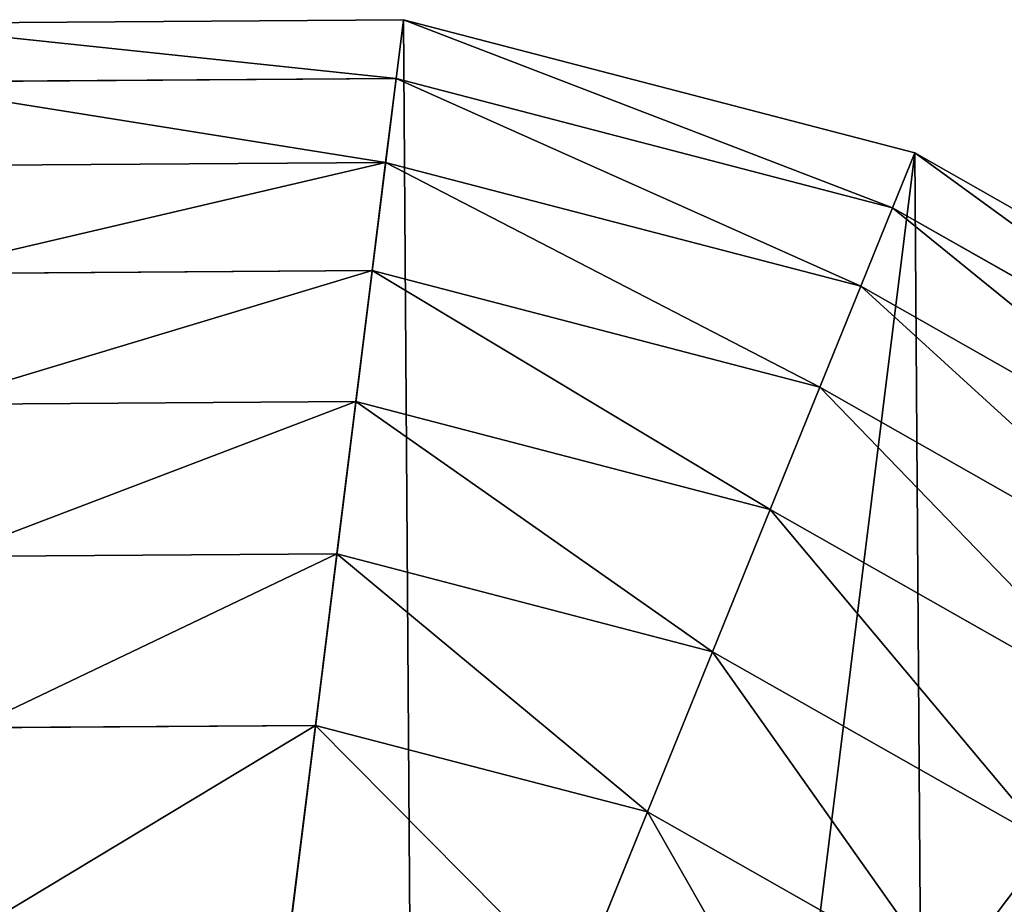
# Model space of a CAD drawing. Extents: x 0 to 2301, y 0 to 2297.
# Drawn here: x 1150 to 1346, y 1380 to 1556 of the extents above; entities that cross this region are included whole.
import ezdxf

# ---------------------------------------------------------------- set-up
doc = ezdxf.new("R2010")
doc.units = 0
doc.header["$LTSCALE"] = 25.4
doc.layers.get('0').update_dxf_attribs({"color": 13, "linetype": 'CONTINUOUS'})

msp = doc.modelspace()

# ---------------------------------------------------------------- linework, layer by layer
at = {"color": 2}
for p, q in [((1224.65, 1544.35, 21.87), (1226.11, 1556.05)), ((1224.65, 1544.35, 21.87), (1226.11, 1556.05)), ((1224.65, 1544.35, 21.87), (1122.48, 1543.64, 21.87)), ((1224.65, 1544.35, 21.87), (1122.48, 1543.64, 21.87)), ((1222.57, 1527.63, 42.98), (1224.65, 1544.35, 21.87)), ((1222.57, 1527.63, 42.98), (1224.65, 1544.35, 21.87)), ((1323.53, 1518.6, 21.87), (1224.65, 1544.35, 21.87)), ((1323.53, 1518.6, 21.87), (1224.65, 1544.35, 21.87)), ((1327.97, 1529.52), (1323.53, 1518.6, 21.87)), ((1327.97, 1529.52), (1323.53, 1518.6, 21.87)), ((1222.57, 1527.63, 42.98), (1124.79, 1526.95, 42.98)), ((1222.57, 1527.63, 42.98), (1124.79, 1526.95, 42.98)), ((1219.89, 1506.09, 63.08), (1222.57, 1527.63, 42.98)), ((1219.89, 1506.09, 63.08), (1222.57, 1527.63, 42.98)), ((1317.19, 1502.98, 42.98), (1222.57, 1527.63, 42.98)), ((1317.19, 1502.98, 42.98), (1222.57, 1527.63, 42.98)), ((1323.53, 1518.6, 21.87), (1317.19, 1502.98, 42.98)), ((1323.53, 1518.6, 21.87), (1317.19, 1502.98, 42.98)), ((1412.38, 1468.13, 21.87), (1323.53, 1518.6, 21.87)), ((1412.38, 1468.13, 21.87), (1323.53, 1518.6, 21.87)), ((1219.89, 1506.09, 63.08), (1127.78, 1505.45, 63.08)), ((1219.89, 1506.09, 63.08), (1127.78, 1505.45, 63.08)), ((1216.64, 1480, 81.91), (1219.89, 1506.09, 63.08)), ((1216.64, 1480, 81.91), (1219.89, 1506.09, 63.08)), ((1309.03, 1482.87, 63.08), (1219.89, 1506.09, 63.08)), ((1309.03, 1482.87, 63.08), (1219.89, 1506.09, 63.08)), ((1317.19, 1502.98, 42.98), (1309.03, 1482.87, 63.08)), ((1317.19, 1502.98, 42.98), (1309.03, 1482.87, 63.08)), ((1402.21, 1454.69, 42.98), (1317.19, 1502.98, 42.98)), ((1402.21, 1454.69, 42.98), (1317.19, 1502.98, 42.98)), ((1309.03, 1482.87, 63.08), (1299.14, 1458.51, 81.91)), ((1309.03, 1482.87, 63.08), (1299.14, 1458.51, 81.91)), ((1389.12, 1437.37, 63.08), (1309.03, 1482.87, 63.08)), ((1389.12, 1437.37, 63.08), (1309.03, 1482.87, 63.08)), ((1216.64, 1480, 81.91), (1131.39, 1479.41, 81.91)), ((1216.64, 1480, 81.91), (1131.39, 1479.41, 81.91)), ((1212.86, 1449.68, 99.24), (1216.64, 1480, 81.91)), ((1212.86, 1449.68, 99.24), (1216.64, 1480, 81.91)), ((1299.14, 1458.51, 81.91), (1216.64, 1480, 81.91)), ((1299.14, 1458.51, 81.91), (1216.64, 1480, 81.91)), ((1299.14, 1458.51, 81.91), (1287.64, 1430.2, 99.24)), ((1299.14, 1458.51, 81.91), (1287.64, 1430.2, 99.24)), ((1373.26, 1416.4, 81.91), (1299.14, 1458.51, 81.91)), ((1373.26, 1416.4, 81.91), (1299.14, 1458.51, 81.91)), ((1212.86, 1449.68, 99.24), (1135.59, 1449.14, 99.24)), ((1212.86, 1449.68, 99.24), (1135.59, 1449.14, 99.24)), ((1208.61, 1415.51, 114.86), (1212.86, 1449.68, 99.24)), ((1208.61, 1415.51, 114.86), (1212.86, 1449.68, 99.24)), ((1287.64, 1430.2, 99.24), (1212.86, 1449.68, 99.24)), ((1287.64, 1430.2, 99.24), (1212.86, 1449.68, 99.24)), ((1287.64, 1430.2, 99.24), (1274.69, 1398.3, 114.86)), ((1287.64, 1430.2, 99.24), (1274.69, 1398.3, 114.86)), ((1354.83, 1392.04, 99.24), (1287.64, 1430.2, 99.24)), ((1354.83, 1392.04, 99.24), (1287.64, 1430.2, 99.24)), ((1208.61, 1415.51, 114.86), (1140.32, 1415.04, 114.86)), ((1208.61, 1415.51, 114.86), (1140.32, 1415.04, 114.86)), ((1203.92, 1377.91, 128.57), (1208.61, 1415.51, 114.86)), ((1203.92, 1377.91, 128.57), (1208.61, 1415.51, 114.86)), ((1274.69, 1398.3, 114.86), (1208.61, 1415.51, 114.86)), ((1274.69, 1398.3, 114.86), (1208.61, 1415.51, 114.86)), ((1274.69, 1398.3, 114.86), (1260.43, 1363.19, 128.57)), ((1274.69, 1398.3, 114.86), (1260.43, 1363.19, 128.57)), ((1334.06, 1364.57, 114.86), (1274.69, 1398.3, 114.86)), ((1334.06, 1364.57, 114.86), (1274.69, 1398.3, 114.86)), ((1334.06, 1364.57, 114.86), (1354.83, 1392.04, 99.24)), ((1334.06, 1364.57, 114.86), (1354.83, 1392.04, 99.24))]:
    msp.add_line(p, q, dxfattribs=at)

# ---------------------------------------------------------------- meshes
mesh = msp.add_polyface(dxfattribs=at)
corners = [(776.86, 1106.11), (802.7, 1307.64), (776.17, 1205.78), (776.9, 1100.52), (804.85, 999.05), (854.69, 1399.16), (858.12, 908.26), (928.6, 1474.1), (933.06, 834.36), (1019.38, 1527.36), (1024.58, 782.37), (1120.86, 1555.31), (1126.44, 755.83), (1226.11, 1556.05), (1231.69, 756.57), (1327.97, 1529.52), (1333.17, 784.52), (1419.49, 1477.53), (1423.96, 837.78), (1494.43, 1403.62), (1497.86, 912.73), (1547.7, 1312.84), (1549.85, 1004.25), (1575.65, 1211.36), (1563.12, 1055.18), (1576.38, 1106.11)]
mesh.append_faces([[corners[k] for k in face] for face in [(0, 1, 2), (23, 24, 25)]], dxfattribs={"vtx0": -1, "color": 2})
mesh.append_faces([[corners[k] for k in face] for face in [(1, 4, 5), (5, 6, 7), (7, 8, 9), (9, 10, 11), (11, 12, 13), (13, 14, 15), (15, 16, 17), (17, 18, 19), (19, 20, 21), (21, 22, 23)]], dxfattribs={"vtx0": -1, "vtx1": -1, "color": 2})
mesh.append_faces([[corners[k] for k in face] for face in [(1, 0, 3), (1, 3, 4), (5, 4, 6), (7, 6, 8), (9, 8, 10), (11, 10, 12), (13, 12, 14), (15, 14, 16), (17, 16, 18), (19, 18, 20), (21, 20, 22), (23, 22, 24)]], dxfattribs={"vtx0": -1, "vtx2": -1, "color": 2})
mesh = msp.add_polyface(dxfattribs=at)
corners = [(1224.65, 1544.35, 21.87), (1120.86, 1555.31), (1226.11, 1556.05), (1122.48, 1543.64, 21.87)]
mesh.append_faces([[corners[k] for k in face] for face in [(0, 1, 2), (1, 0, 3)]], dxfattribs={"vtx0": -1, "color": 2})
mesh = msp.add_polyface(dxfattribs=at)
corners = [(1323.53, 1518.6, 21.87), (1226.11, 1556.05), (1327.97, 1529.52), (1224.65, 1544.35, 21.87)]
mesh.append_faces([[corners[k] for k in face] for face in [(0, 1, 2), (1, 0, 3)]], dxfattribs={"vtx0": -1, "color": 2})
mesh = msp.add_polyface(dxfattribs=at)
corners = [(1222.57, 1527.63, 42.98), (1122.48, 1543.64, 21.87), (1224.65, 1544.35, 21.87), (1124.79, 1526.95, 42.98)]
mesh.append_faces([[corners[k] for k in face] for face in [(0, 1, 2), (1, 0, 3)]], dxfattribs={"vtx0": -1, "color": 2})
mesh = msp.add_polyface(dxfattribs=at)
corners = [(1317.19, 1502.98, 42.98), (1224.65, 1544.35, 21.87), (1323.53, 1518.6, 21.87), (1222.57, 1527.63, 42.98)]
mesh.append_faces([[corners[k] for k in face] for face in [(0, 1, 2), (1, 0, 3)]], dxfattribs={"vtx0": -1, "color": 2})
mesh = msp.add_polyface(dxfattribs=at)
corners = [(1412.38, 1468.13, 21.87), (1327.97, 1529.52), (1419.49, 1477.53), (1323.53, 1518.6, 21.87)]
mesh.append_faces([[corners[k] for k in face] for face in [(0, 1, 2), (1, 0, 3)]], dxfattribs={"vtx0": -1, "color": 2})
mesh = msp.add_polyface(dxfattribs=at)
corners = [(1222.57, 1527.63, 42.98), (1127.78, 1505.45, 63.08), (1124.79, 1526.95, 42.98), (1219.89, 1506.09, 63.08)]
mesh.append_faces([[corners[k] for k in face] for face in [(0, 1, 2), (1, 0, 3)]], dxfattribs={"vtx0": -1, "color": 2})
mesh = msp.add_polyface(dxfattribs=at)
corners = [(1222.57, 1527.63, 42.98), (1309.03, 1482.87, 63.08), (1219.89, 1506.09, 63.08), (1317.19, 1502.98, 42.98)]
mesh.append_faces([[corners[k] for k in face] for face in [(0, 1, 2), (1, 0, 3)]], dxfattribs={"vtx0": -1, "color": 2})
mesh = msp.add_polyface(dxfattribs=at)
corners = [(1402.21, 1454.69, 42.98), (1323.53, 1518.6, 21.87), (1412.38, 1468.13, 21.87), (1317.19, 1502.98, 42.98)]
mesh.append_faces([[corners[k] for k in face] for face in [(0, 1, 2), (1, 0, 3)]], dxfattribs={"vtx0": -1, "color": 2})
mesh = msp.add_polyface(dxfattribs=at)
corners = [(1219.89, 1506.09, 63.08), (1131.39, 1479.41, 81.91), (1127.78, 1505.45, 63.08), (1216.64, 1480, 81.91)]
mesh.append_faces([[corners[k] for k in face] for face in [(0, 1, 2), (1, 0, 3)]], dxfattribs={"vtx0": -1, "color": 2})
mesh = msp.add_polyface(dxfattribs=at)
corners = [(1219.89, 1506.09, 63.08), (1299.14, 1458.51, 81.91), (1216.64, 1480, 81.91), (1309.03, 1482.87, 63.08)]
mesh.append_faces([[corners[k] for k in face] for face in [(0, 1, 2), (1, 0, 3)]], dxfattribs={"vtx0": -1, "color": 2})
mesh = msp.add_polyface(dxfattribs=at)
corners = [(1317.19, 1502.98, 42.98), (1389.12, 1437.37, 63.08), (1309.03, 1482.87, 63.08), (1402.21, 1454.69, 42.98)]
mesh.append_faces([[corners[k] for k in face] for face in [(0, 1, 2), (1, 0, 3)]], dxfattribs={"vtx0": -1, "color": 2})
mesh = msp.add_polyface(dxfattribs=at)
corners = [(1309.03, 1482.87, 63.08), (1373.26, 1416.4, 81.91), (1299.14, 1458.51, 81.91), (1389.12, 1437.37, 63.08)]
mesh.append_faces([[corners[k] for k in face] for face in [(0, 1, 2), (1, 0, 3)]], dxfattribs={"vtx0": -1, "color": 2})
mesh = msp.add_polyface(dxfattribs=at)
corners = [(1216.64, 1480, 81.91), (1135.59, 1449.14, 99.24), (1131.39, 1479.41, 81.91), (1212.86, 1449.68, 99.24)]
mesh.append_faces([[corners[k] for k in face] for face in [(0, 1, 2), (1, 0, 3)]], dxfattribs={"vtx0": -1, "color": 2})
mesh = msp.add_polyface(dxfattribs=at)
corners = [(1216.64, 1480, 81.91), (1287.64, 1430.2, 99.24), (1212.86, 1449.68, 99.24), (1299.14, 1458.51, 81.91)]
mesh.append_faces([[corners[k] for k in face] for face in [(0, 1, 2), (1, 0, 3)]], dxfattribs={"vtx0": -1, "color": 2})
mesh = msp.add_polyface(dxfattribs=at)
corners = [(1299.14, 1458.51, 81.91), (1354.83, 1392.04, 99.24), (1287.64, 1430.2, 99.24), (1373.26, 1416.4, 81.91)]
mesh.append_faces([[corners[k] for k in face] for face in [(0, 1, 2), (1, 0, 3)]], dxfattribs={"vtx0": -1, "color": 2})
mesh = msp.add_polyface(dxfattribs=at)
corners = [(1212.86, 1449.68, 99.24), (1140.32, 1415.04, 114.86), (1135.59, 1449.14, 99.24), (1208.61, 1415.51, 114.86)]
mesh.append_faces([[corners[k] for k in face] for face in [(0, 1, 2), (1, 0, 3)]], dxfattribs={"vtx0": -1, "color": 2})
mesh = msp.add_polyface(dxfattribs=at)
corners = [(1212.86, 1449.68, 99.24), (1274.69, 1398.3, 114.86), (1208.61, 1415.51, 114.86), (1287.64, 1430.2, 99.24)]
mesh.append_faces([[corners[k] for k in face] for face in [(0, 1, 2), (1, 0, 3)]], dxfattribs={"vtx0": -1, "color": 2})
mesh = msp.add_polyface(dxfattribs=at)
corners = [(1287.64, 1430.2, 99.24), (1334.06, 1364.57, 114.86), (1274.69, 1398.3, 114.86), (1354.83, 1392.04, 99.24)]
mesh.append_faces([[corners[k] for k in face] for face in [(0, 1, 2), (1, 0, 3)]], dxfattribs={"vtx0": -1, "color": 2})
mesh = msp.add_polyface(dxfattribs=at)
corners = [(1208.61, 1415.51, 114.86), (1145.53, 1377.51, 128.57), (1140.32, 1415.04, 114.86), (1203.92, 1377.91, 128.57)]
mesh.append_faces([[corners[k] for k in face] for face in [(0, 1, 2), (1, 0, 3)]], dxfattribs={"vtx0": -1, "color": 2})
mesh = msp.add_polyface(dxfattribs=at)
corners = [(1208.61, 1415.51, 114.86), (1260.43, 1363.19, 128.57), (1203.92, 1377.91, 128.57), (1274.69, 1398.3, 114.86)]
mesh.append_faces([[corners[k] for k in face] for face in [(0, 1, 2), (1, 0, 3)]], dxfattribs={"vtx0": -1, "color": 2})
mesh = msp.add_polyface(dxfattribs=at)
corners = [(1274.69, 1398.3, 114.86), (1311.21, 1334.35, 128.57), (1260.43, 1363.19, 128.57), (1334.06, 1364.57, 114.86)]
mesh.append_faces([[corners[k] for k in face] for face in [(0, 1, 2), (1, 0, 3)]], dxfattribs={"vtx0": -1, "color": 2})
mesh = msp.add_polyface(dxfattribs=at)
corners = [(1354.83, 1392.04, 99.24), (1382.68, 1316.62, 114.86), (1334.06, 1364.57, 114.86), (1409.85, 1337.78, 99.24)]
mesh.append_faces([[corners[k] for k in face] for face in [(0, 1, 2), (1, 0, 3)]], dxfattribs={"vtx0": -1, "color": 2})

doc.saveas('drawing.dxf')
